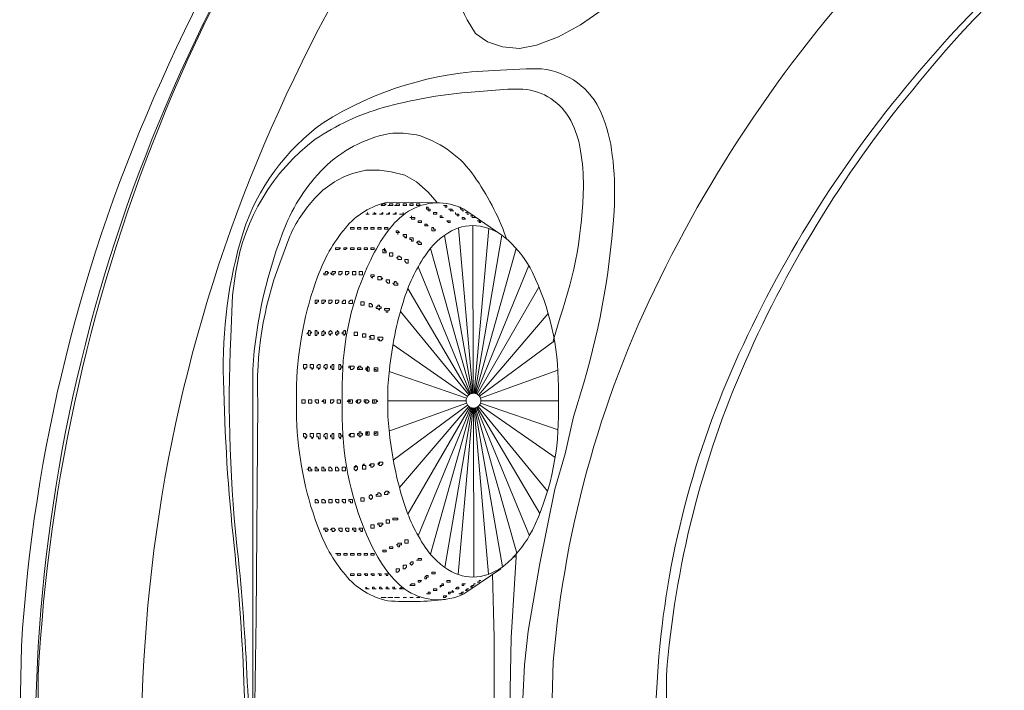
# Model space of a CAD drawing. Units: millimetres. Extents: x 8231 to 12686, y -11471 to -8322.
# Drawn here: x 9153 to 9294, y -10416 to -10320 of the extents above; entities that cross this region are included whole.
import ezdxf

# ---------------------------------------------------------------- set-up
doc = ezdxf.new("R2010")
doc.units = ezdxf.units.MM
doc.header["$MEASUREMENT"] = 0
doc.linetypes.add('ArchiStair2_dashed', pattern=[1800, 800, -1000])
doc.layers.add('Чертеж и Рисунок_Ном._пера__1', color=7, linetype='Continuous', lineweight=13)

msp = doc.modelspace()

# ---------------------------------------------------------------- linework, layer by layer
at = {"layer": 'Чертеж и Рисунок_Ном._пера__1', "linetype": 'ArchiStair2_dashed'}
for p, q in [((9217.77, -10373.27), (9215.72, -10349.6)), ((9217.83, -10373.26), (9217.77, -10349.26)), ((9217.68, -10373.28), (9213.72, -10350.66)), ((9217.95, -10373.27), (9220.05, -10349.68)), ((9218.04, -10373.28), (9221.93, -10350.65)), ((9217.57, -10373.3), (9211.68, -10352.54)), ((9218.15, -10373.3), (9223.97, -10352.54)), ((9217.45, -10373.34), (9209.93, -10355.17)), ((9218.26, -10373.34), (9225.76, -10354.99)), ((9217.32, -10373.41), (9208.46, -10358.27)), ((9218.39, -10373.41), (9227.23, -10358.1)), ((9217.19, -10373.5), (9207.4, -10361.55)), ((9218.55, -10373.52), (9228.53, -10361.84)), ((9216.99, -10373.72), (9206.33, -10366.29)), ((9218.71, -10373.69), (9229.44, -10365.75)), ((9216.85, -10373.98), (9205.8, -10370.16)), ((9218.86, -10373.96), (9229.94, -10369.96)), ((9216.8, -10374.33), (9205.59, -10374.33)), ((9205.72, -10378.71), (9216.86, -10374.69)), ((9206.38, -10382.83), (9217, -10374.96)), ((9229.54, -10382.47), (9218.73, -10374.93)), ((9229.96, -10378.51), (9218.87, -10374.67)), ((9230.01, -10374.33), (9218.92, -10374.33)), ((9207.25, -10386.74), (9217.17, -10375.14)), ((9208.47, -10390.59), (9217.33, -10375.25)), ((9209.95, -10393.69), (9217.46, -10375.31)), ((9211.7, -10396.31), (9217.57, -10375.35)), ((9213.75, -10398.2), (9217.68, -10375.38)), ((9215.65, -10399.21), (9217.77, -10375.39)), ((9217.9, -10399.49), (9217.84, -10375.39)), ((9220.01, -10399.17), (9217.95, -10375.39)), ((9222.02, -10398.12), (9218.04, -10375.37)), ((9224.06, -10396.18), (9218.15, -10375.35)), ((9225.86, -10393.66), (9218.27, -10375.31)), ((9227.33, -10390.49), (9218.4, -10375.24)), ((9228.45, -10387.26), (9218.53, -10375.15))]:
    msp.add_line(p, q, dxfattribs=at)
at = {"layer": 'Чертеж и Рисунок_Ном._пера__1', "linetype": 'Continuous'}
for p, q in [((9208.21, -10351), (9208.18, -10350.93)), ((9205.35, -10352.97), (9205.06, -10352.48))]:
    msp.add_line(p, q, dxfattribs=at)
at = {"layer": 'Чертеж и Рисунок_Ном._пера__1', "linetype": 'Continuous', "flags": 128}
for points in [[(9374.08, -10180.58), (9361.02, -10182.27, 0.090411), (9283.42, -10209.29, 0.081552), (9219.43, -10260.67, 0.080793), (9174.88, -10329.67, 0.088607), (9155.55, -10409.5), (9155.07, -10420.62), (9154.83, -10420.62)], [(9155.55, -10420.62), (9155.55, -10413.61, -0.1717), (9218.17, -10262.35, -0.172689), (9361.02, -10182.27), (9374.08, -10180.58)], [(9396.8, -10194.36), (9384.95, -10194.6, 0.098475), (9304.09, -10215.61, 0.0884), (9236.79, -10264.24, 0.087255), (9189.97, -10332.93, 0.095905), (9170.54, -10414.09), (9170.3, -10420.62)], [(9152.9, -10420.62), (9153.14, -10409.5, -0.090974), (9173.18, -10328.55, -0.082198), (9218.89, -10258.66), (9224.21, -10252.86)], [(9229.04, -10420.62), (9229.28, -10411.67, -0.097365), (9245.39, -10355.12, -0.080153), (9281.01, -10305.8, -0.080388), (9330.06, -10269.9, -0.098069), (9386.41, -10253.58), (9391.48, -10253.1)], [(9367.07, -10271.71), (9358.85, -10274.13, 0.075479), (9317.42, -10294.72, 0.065732), (9281.67, -10327.15, 0.070625), (9255.86, -10367.64, 0.088906), (9244.27, -10412.4), (9243.79, -10420.62)], [(9245.48, -10420.62), (9245.48, -10413.61, -0.084751), (9256.79, -10368.71, -0.071358), (9281.67, -10328.68, -0.140731), (9357.88, -10275.82), (9366.58, -10273.4)], [(9214.92, -10306.85, 0.160421), (9216.95, -10319.82), (9218.16, -10321.75), (9219.85, -10322.96), (9222.03, -10323.68), (9224.45, -10323.93), (9226.86, -10323.44), (9230.01, -10322.23), (9233.15, -10320.54), (9236.29, -10318.37, 0.049646)], [(9225.41, -10326.83), (9220.82, -10327.07, 0.134865), (9196.34, -10334.54, 0.15966), (9184.87, -10350.25, 0.082886), (9182.07, -10371.38, 0.022231), (9183.59, -10395.09, -0.017211), (9185.05, -10415.78), (9185.29, -10420.62)], [(9224.93, -10420.62), (9224.93, -10416.99), (9225.17, -10412.16), (9225.66, -10407.32), (9227.35, -10397.65), (9229.52, -10387.02), (9230.97, -10381.94), (9232.18, -10376.62), (9233.63, -10371.79, 0.059103), (9238.02, -10346.28, 0.040542), (9237.73, -10339.18, 0.072025), (9236.14, -10333.13, 0.273233), (9227.59, -10326.83), (9225.41, -10326.83)], [(9183.35, -10359.22), (9183.84, -10355.83, -0.193804), (9195.2, -10336.91, -0.080852), (9204.94, -10332.38, -0.04847), (9216.95, -10330.21), (9222.75, -10329.73)], [(9222.75, -10329.73), (9224.93, -10329.73, -0.258692), (9231.79, -10334.22, -0.076942), (9233.19, -10338.56, -0.045206), (9233.58, -10343.66, -0.08131), (9230.25, -10362.36), (9229.28, -10365.75)], [(9207.77, -10336.01), (9206.32, -10336.01, 0.145854), (9196.9, -10340.57, 0.102111), (9191.03, -10349.08, 0.079681), (9186.25, -10369.85), (9186.25, -10373.72), (9186.25, -10420.62)], [(9222.51, -10351), (9222.27, -10350.27, 0.066072), (9217.6, -10341.7, 0.161253), (9209.7, -10336.25), (9207.77, -10336.01)], [(9186.5, -10420.62), (9186.74, -10405.39), (9186.98, -10374.45, -0.100524), (9190.12, -10354.63), (9191.57, -10350.76, -0.081765), (9195.14, -10345.35, -0.127686), (9200.52, -10341.81), (9202.45, -10341.33), (9204.38, -10341.33)], [(9192.54, -10374.45), (9192.54, -10372.03, -0.081919), (9195.54, -10356.62, -0.088432), (9199.51, -10349.62, -0.17011), (9205.59, -10345.92), (9212.75, -10346.01)], [(9217.2, -10347.37), (9216.47, -10346.89, 0.259607), (9208.57, -10347.2, 0.086616), (9205.56, -10350.1, 0.051967), (9203.14, -10354.15, 0.113358), (9199.07, -10372.03), (9199.07, -10374.45)], [(9185.77, -10420.62), (9185.53, -10415.78, 0.014162), (9184.21, -10397.07, -0.040362), (9183.11, -10365.26), (9183.35, -10359.22)], [(9213.83, -10402.78, -0.052407), (9205.59, -10402.97, -0.17011), (9199.51, -10399.28, -0.088432), (9195.54, -10392.27, -0.081919), (9192.54, -10376.86), (9192.54, -10374.45)], [(9199.07, -10374.45), (9199.07, -10376.86, 0.108325), (9203.07, -10394.63, 0.052324), (9205.45, -10398.69, 0.086838), (9208.45, -10401.6, 0.255033), (9216.47, -10402), (9217.2, -10401.52)]]:
    msp.add_lwpolyline(points, format="xyb", dxfattribs=at)
for points in [[(9204.38, -10341.33), (9206.08, -10341.57), (9208.01, -10342.06), (9209.7, -10343.02), (9211.39, -10344.47), (9212.6, -10345.92)], [(9217.2, -10347.37), (9221.79, -10350.52)], [(9200.76, -10364.78), (9200.76, -10365.02), (9201, -10365.02)], [(9201.97, -10365.02), (9201.97, -10365.26), (9202.21, -10365.26)], [(9202.93, -10365.26), (9203.17, -10365.26), (9203.17, -10365.5)], [(9203.17, -10365.5), (9202.93, -10365.5)], [(9204.14, -10365.5), (9204.38, -10365.5), (9204.38, -10365.75)], [(9200.03, -10369.37), (9200.27, -10369.37), (9200.27, -10369.85)], [(9201.24, -10369.61), (9201.48, -10369.61), (9201.48, -10369.85)], [(9202.45, -10369.85), (9202.69, -10369.61)], [(9202.45, -10369.61), (9202.69, -10369.61), (9202.69, -10370.1)], [(9203.66, -10369.85), (9203.9, -10369.85), (9203.9, -10370.1)], [(9200.03, -10374.21), (9200.27, -10374.45), (9200.03, -10374.45), (9200.03, -10374.69)], [(9201.24, -10374.21), (9201.24, -10374.69)], [(9202.45, -10374.21), (9202.45, -10374.69)], [(9203.66, -10374.21), (9203.66, -10374.69)], [(9200.27, -10379.04), (9200.27, -10379.28), (9200.03, -10379.28)], [(9201.48, -10378.8), (9201.48, -10379.28)], [(9202.69, -10379.04), (9202.45, -10378.8)], [(9202.69, -10378.8), (9202.69, -10379.04), (9202.45, -10379.28)], [(9203.9, -10378.8), (9203.9, -10379.04), (9203.66, -10379.04)], [(9201.48, -10379.28), (9201.24, -10379.28)], [(9203.17, -10383.39), (9203.17, -10383.63), (9202.93, -10383.63)], [(9204.38, -10383.15), (9204.38, -10383.39), (9204.14, -10383.39)], [(9201, -10383.63), (9201, -10383.87), (9200.76, -10383.87)], [(9202.21, -10383.63), (9201.97, -10383.63), (9201.97, -10383.87)], [(9223.96, -10396.69), (9223.24, -10408.29), (9223, -10420.62)], [(9223.96, -10396.2), (9223.96, -10396.69), (9223.48, -10396.69)], [(9221.79, -10398.38), (9217.2, -10401.52)], [(9220.58, -10399.1), (9220.82, -10408.29), (9220.82, -10420.62)]]:
    msp.add_lwpolyline(points, dxfattribs=at)
for points in [[(9205.11, -10346.17), (9204.87, -10346.17), (9204.63, -10346.41), (9205.11, -10346.41), (9205.35, -10346.17)], [(9206.08, -10346.17), (9205.83, -10346.17), (9205.83, -10346.41), (9205.59, -10346.41), (9206.32, -10346.41), (9206.32, -10346.17)], [(9207.04, -10346.17), (9206.8, -10346.17), (9206.8, -10346.41), (9206.56, -10346.41), (9207.28, -10346.41), (9207.28, -10346.17)], [(9208.01, -10346.17), (9207.77, -10346.17), (9207.77, -10346.41), (9208.25, -10346.41), (9208.25, -10346.17)], [(9208.98, -10346.17), (9208.73, -10346.17), (9208.73, -10346.41), (9209.22, -10346.41), (9209.22, -10346.17)], [(9210.18, -10346.41), (9210.18, -10346.16), (9209.7, -10346.16), (9209.7, -10346.41)], [(9211.39, -10346.65), (9211.39, -10346.89), (9211.64, -10346.89), (9211.64, -10347.13), (9211.39, -10347.13), (9211.39, -10346.89), (9211.15, -10346.89), (9211.15, -10346.65)], [(9213.57, -10346.41), (9214.05, -10346.41), (9214.05, -10346.65), (9213.81, -10346.65), (9213.81, -10346.41)], [(9215.99, -10346.89), (9216.23, -10346.89), (9216.23, -10347.13), (9216.47, -10347.13), (9216.23, -10347.13), (9216.23, -10346.89), (9215.99, -10346.89), (9215.99, -10346.65), (9215.74, -10346.65), (9215.99, -10346.65)], [(9202.69, -10347.37), (9202.69, -10347.62), (9202.45, -10347.62), (9202.93, -10347.62), (9202.69, -10347.62)], [(9203.66, -10347.37), (9203.66, -10347.62), (9203.42, -10347.62), (9203.9, -10347.62)], [(9204.87, -10347.37), (9204.63, -10347.62), (9204.38, -10347.62), (9204.87, -10347.62)], [(9205.83, -10347.37), (9205.59, -10347.62), (9205.35, -10347.62), (9205.83, -10347.62)], [(9206.8, -10347.37), (9206.56, -10347.62), (9206.32, -10347.62), (9206.8, -10347.62)], [(9207.77, -10347.37), (9207.77, -10347.62), (9207.28, -10347.62), (9208.01, -10347.62), (9207.77, -10347.62)], [(9209.46, -10348.34), (9208.98, -10348.34), (9208.98, -10348.1), (9208.73, -10348.1), (9208.98, -10348.1), (9208.98, -10347.86), (9208.98, -10348.1), (9209.46, -10348.1)], [(9212.36, -10347.37), (9212.6, -10347.37), (9212.6, -10347.62), (9212.12, -10347.62), (9212.12, -10347.37)], [(9213.33, -10348.1), (9213.57, -10348.1), (9213.09, -10348.1), (9213.09, -10347.86), (9213.33, -10347.86)], [(9214.54, -10346.89), (9214.78, -10346.89), (9214.78, -10347.13), (9215.02, -10347.13), (9214.54, -10347.13), (9214.54, -10346.89), (9214.29, -10346.89)], [(9215.74, -10347.62), (9215.74, -10347.86), (9215.5, -10347.86), (9215.5, -10347.62), (9215.26, -10347.62), (9215.26, -10347.37), (9215.26, -10347.62)], [(9216.71, -10348.34), (9216.23, -10348.34), (9216.23, -10348.1), (9216.47, -10348.1)], [(9216.95, -10347.37), (9216.95, -10347.62), (9217.2, -10347.62), (9216.95, -10347.62), (9216.95, -10347.37), (9216.71, -10347.37)], [(9217.68, -10348.1), (9218.16, -10348.1), (9217.68, -10348.1), (9217.68, -10347.86), (9217.44, -10347.86), (9217.68, -10347.86)], [(9200.52, -10349.55), (9200.27, -10349.55), (9200.27, -10349.79), (9200.76, -10349.79), (9200.76, -10349.55)], [(9201.48, -10349.55), (9201.24, -10349.55), (9201.24, -10349.79), (9201.72, -10349.79), (9201.72, -10349.55)], [(9202.45, -10349.55), (9202.21, -10349.55), (9202.21, -10349.79), (9202.69, -10349.79), (9202.69, -10349.55)], [(9203.66, -10349.79), (9203.66, -10349.55), (9203.17, -10349.55), (9203.17, -10349.79)], [(9204.63, -10349.79), (9204.63, -10349.55), (9204.14, -10349.55), (9204.14, -10349.79)], [(9205.59, -10349.79), (9205.59, -10349.55), (9205.11, -10349.55), (9205.11, -10349.79)], [(9210.18, -10348.82), (9209.94, -10348.82), (9209.94, -10348.58), (9210.43, -10348.58), (9210.43, -10348.82)], [(9211.15, -10349.07), (9211.39, -10349.31), (9210.91, -10349.31), (9210.91, -10349.07)], [(9212.12, -10349.55), (9212.12, -10349.79), (9212.36, -10349.79), (9212.36, -10350.03), (9211.88, -10350.03), (9211.88, -10349.55)], [(9214.29, -10348.58), (9214.54, -10348.58), (9214.54, -10348.82), (9214.29, -10348.82), (9214.05, -10348.58)], [(9218.65, -10348.58), (9218.89, -10348.82), (9218.65, -10348.82), (9218.65, -10348.58), (9218.4, -10348.58)], [(9207.28, -10350.27), (9207.04, -10350.27), (9207.04, -10350.52), (9207.04, -10350.27), (9206.8, -10350.27), (9206.8, -10350.03), (9207.04, -10350.03)], [(9207.77, -10350.52), (9208.25, -10350.52), (9208.25, -10351), (9208.01, -10351), (9208.01, -10350.76), (9207.77, -10350.76)], [(9209.22, -10351), (9209.22, -10351.48), (9208.98, -10351.48), (9208.98, -10351.24), (9208.73, -10351.24), (9208.73, -10351)], [(9210.18, -10351.72), (9210.43, -10351.72), (9210.43, -10351.97), (9209.94, -10351.97), (9209.94, -10351.72), (9209.7, -10351.72), (9209.94, -10351.48), (9210.18, -10351.48)], [(9198.58, -10352.45), (9198.1, -10352.45), (9198.1, -10352.69), (9198.58, -10352.69), (9198.82, -10352.45)], [(9199.55, -10352.45), (9199.31, -10352.45), (9199.31, -10352.69), (9199.55, -10352.69), (9199.79, -10352.45)], [(9200.52, -10352.45), (9200.27, -10352.45), (9200.27, -10352.69), (9200.76, -10352.69), (9200.76, -10352.45)], [(9201.48, -10352.45), (9201.24, -10352.45), (9201.24, -10352.69), (9201.72, -10352.69), (9201.72, -10352.45)], [(9202.45, -10352.45), (9202.21, -10352.45), (9202.21, -10352.69), (9202.69, -10352.69), (9202.69, -10352.45)], [(9203.66, -10352.69), (9203.66, -10352.45), (9203.17, -10352.45), (9203.17, -10352.69)], [(9205.35, -10353.18), (9204.87, -10353.18), (9204.87, -10352.69), (9205.11, -10352.69), (9205.11, -10352.93), (9205.35, -10352.93)], [(9205.83, -10353.66), (9205.83, -10353.18), (9206.32, -10353.18), (9206.32, -10353.66)], [(9207.28, -10353.66), (9207.53, -10353.9), (9207.53, -10354.14), (9207.04, -10354.14), (9207.04, -10353.9), (9206.8, -10353.9), (9207.04, -10353.9), (9207.04, -10353.66)], [(9208.01, -10354.38), (9208.01, -10354.14), (9208.49, -10354.14), (9208.49, -10354.63), (9208.25, -10354.63)], [(9196.89, -10355.83), (9196.65, -10355.83), (9196.65, -10356.08), (9196.41, -10356.08), (9196.41, -10356.32), (9196.89, -10356.32), (9196.89, -10356.08), (9197.13, -10356.08)], [(9197.86, -10355.83), (9197.62, -10355.83), (9197.62, -10356.08), (9197.37, -10356.08), (9197.62, -10356.32), (9197.86, -10356.32), (9197.86, -10356.08), (9198.1, -10356.08), (9198.1, -10355.83)], [(9198.82, -10355.83), (9198.58, -10355.83), (9198.58, -10356.32), (9198.82, -10356.32), (9199.07, -10356.08), (9199.07, -10355.83)], [(9199.79, -10355.83), (9199.55, -10355.83), (9199.55, -10356.32), (9199.79, -10356.32), (9200.03, -10356.08), (9200.03, -10355.83)], [(9200.76, -10355.83), (9200.52, -10355.83), (9200.52, -10356.32), (9201, -10356.32), (9201, -10355.83)], [(9201.72, -10355.83), (9201.48, -10355.83), (9201.48, -10356.32), (9201.97, -10356.32), (9201.97, -10355.83)], [(9203.66, -10356.56), (9203.42, -10356.56), (9203.42, -10356.8), (9203.17, -10356.56), (9203.17, -10356.32), (9203.66, -10356.32)], [(9204.38, -10356.56), (9204.63, -10356.56), (9204.63, -10356.8), (9204.87, -10356.8), (9204.63, -10357.04), (9204.14, -10357.04), (9204.14, -10356.56)], [(9205.59, -10357.53), (9205.35, -10357.28), (9205.35, -10357.04), (9205.83, -10357.04), (9205.83, -10357.53)], [(9206.56, -10357.28), (9206.8, -10357.28), (9206.8, -10357.53), (9207.04, -10357.53), (9207.04, -10357.77), (9206.56, -10357.77), (9206.32, -10357.53), (9206.56, -10357.53)], [(9195.44, -10359.94), (9195.2, -10359.94), (9195.2, -10360.43), (9195.44, -10360.43), (9195.44, -10360.19), (9195.68, -10360.19), (9195.68, -10359.94)], [(9196.41, -10359.94), (9196.16, -10359.94), (9196.16, -10360.43), (9196.41, -10360.43), (9196.41, -10360.19), (9196.65, -10360.19), (9196.65, -10359.94)], [(9197.37, -10359.94), (9197.13, -10359.94), (9197.13, -10360.43), (9197.37, -10360.43), (9197.62, -10360.19), (9197.62, -10359.94)], [(9198.34, -10359.94), (9198.1, -10359.94), (9198.1, -10360.43), (9198.34, -10360.43), (9198.58, -10360.19), (9198.58, -10359.94)], [(9199.55, -10359.94), (9199.31, -10359.94), (9199.07, -10360.19), (9199.07, -10360.43), (9199.55, -10360.43)], [(9200.52, -10359.94), (9200.27, -10359.94), (9200.03, -10360.19), (9200.03, -10360.43), (9200.52, -10360.43)], [(9202.21, -10360.43), (9202.21, -10360.67), (9201.72, -10360.67), (9201.72, -10360.19), (9202.21, -10360.19)], [(9202.93, -10360.91), (9202.93, -10360.43), (9203.17, -10360.43), (9203.42, -10360.67), (9203.42, -10360.91)], [(9204.38, -10361.39), (9204.14, -10361.15), (9203.9, -10361.15), (9203.9, -10360.91), (9204.14, -10360.91), (9204.14, -10360.67), (9204.38, -10360.67), (9204.38, -10360.91), (9204.63, -10360.91), (9204.63, -10361.15), (9204.38, -10361.15)], [(9205.35, -10361.64), (9205.35, -10361.39), (9205.11, -10361.39), (9205.11, -10361.15), (9205.83, -10361.15), (9205.83, -10361.39), (9205.59, -10361.39), (9205.59, -10361.64)], [(9194.47, -10364.29), (9194.23, -10364.29), (9194.23, -10364.54), (9193.99, -10364.78), (9194.23, -10364.78), (9194.23, -10365.02), (9194.47, -10365.02), (9194.47, -10364.78), (9194.71, -10364.54), (9194.47, -10364.54)], [(9195.44, -10364.29), (9195.2, -10364.29), (9195.2, -10365.02), (9195.44, -10365.02), (9195.44, -10364.78), (9195.68, -10364.78), (9195.68, -10364.54), (9195.44, -10364.54)], [(9196.41, -10364.29), (9196.16, -10364.54), (9196.16, -10365.02), (9196.41, -10365.02), (9196.41, -10364.78), (9196.65, -10364.78), (9196.65, -10364.54), (9196.41, -10364.54)], [(9197.37, -10364.29), (9197.13, -10364.54), (9197.13, -10364.78), (9197.37, -10365.02), (9197.37, -10364.78), (9197.62, -10364.78), (9197.62, -10364.54)], [(9198.34, -10364.29), (9198.34, -10364.54), (9198.1, -10364.54), (9198.1, -10364.78), (9198.34, -10365.02), (9198.34, -10364.78), (9198.58, -10364.78), (9198.58, -10364.54)], [(9199.31, -10364.29), (9199.31, -10364.54), (9199.07, -10364.54), (9199.07, -10364.78), (9199.31, -10364.78), (9199.31, -10365.02), (9199.55, -10364.78), (9199.55, -10364.29)], [(9201.24, -10364.54), (9201.24, -10365.02), (9200.76, -10365.02), (9200.76, -10364.54)], [(9202.45, -10364.78), (9202.45, -10365.26), (9201.97, -10365.26), (9201.97, -10364.78)], [(9203.42, -10365.5), (9203.17, -10365.5), (9203.17, -10365.26), (9202.93, -10365.26), (9203.17, -10365.02), (9203.66, -10365.02), (9203.66, -10365.5)], [(9204.38, -10365.75), (9204.14, -10365.5), (9204.14, -10365.26), (9204.87, -10365.26), (9204.87, -10365.5), (9204.63, -10365.75)], [(9193.75, -10369.13), (9193.51, -10369.13), (9193.51, -10369.61), (9193.75, -10369.85), (9193.75, -10369.61), (9193.99, -10369.61), (9193.99, -10369.13)], [(9194.71, -10369.13), (9194.47, -10369.13), (9194.47, -10369.61), (9194.71, -10369.61), (9194.71, -10369.85), (9194.96, -10369.61), (9194.96, -10369.13)], [(9195.68, -10369.13), (9195.44, -10369.37), (9195.44, -10369.61), (9195.68, -10369.61), (9195.68, -10369.85), (9195.92, -10369.61), (9195.92, -10369.13)], [(9196.65, -10369.13), (9196.41, -10369.37), (9196.41, -10369.61), (9196.65, -10369.61), (9196.65, -10369.85), (9196.89, -10369.61), (9196.89, -10369.13)], [(9197.86, -10369.13), (9197.62, -10369.13), (9197.62, -10369.37), (9197.37, -10369.37), (9197.37, -10369.61), (9197.62, -10369.61), (9197.62, -10369.85), (9197.86, -10369.85)], [(9198.82, -10369.13), (9198.58, -10369.13), (9198.58, -10369.85), (9198.82, -10369.85), (9198.82, -10369.61), (9199.07, -10369.61), (9199.07, -10369.37), (9198.82, -10369.37)], [(9200.27, -10369.61), (9200.03, -10369.61), (9200.03, -10369.37), (9200.76, -10369.37), (9200.76, -10369.61), (9200.52, -10369.85), (9200.27, -10369.85)], [(9201.48, -10369.85), (9201.24, -10369.85), (9201.24, -10369.61), (9201.48, -10369.37), (9201.72, -10369.37), (9201.72, -10369.61), (9201.97, -10369.61), (9201.97, -10369.85)], [(9202.69, -10370.1), (9202.45, -10369.85), (9202.45, -10369.61), (9202.69, -10369.61), (9202.69, -10369.37), (9202.93, -10369.61), (9202.93, -10370.1)], [(9203.66, -10370.1), (9203.66, -10369.61), (9204.14, -10369.61), (9204.14, -10370.1)], [(9193.51, -10374.21), (9193.26, -10374.21), (9193.26, -10374.69), (9193.75, -10374.69), (9193.75, -10374.21)], [(9194.47, -10374.21), (9194.23, -10374.21), (9194.23, -10374.69), (9194.71, -10374.69), (9194.71, -10374.21)], [(9195.44, -10374.21), (9195.2, -10374.21), (9195.2, -10374.45), (9195.44, -10374.69), (9195.68, -10374.69), (9195.68, -10374.21)], [(9196.41, -10374.21), (9196.16, -10374.45), (9196.41, -10374.45), (9196.41, -10374.69), (9196.65, -10374.69), (9196.65, -10374.21)], [(9197.62, -10374.21), (9197.37, -10374.21), (9197.37, -10374.69), (9197.62, -10374.69), (9197.86, -10374.45), (9197.86, -10374.21)], [(9198.58, -10374.21), (9198.34, -10374.21), (9198.34, -10374.69), (9198.82, -10374.69), (9198.82, -10374.21)], [(9200.03, -10374.45), (9199.79, -10374.45), (9200.03, -10374.21), (9200.52, -10374.21), (9200.52, -10374.69), (9200.03, -10374.69)], [(9201, -10374.45), (9201.24, -10374.21), (9201.72, -10374.21), (9201.72, -10374.45), (9201.48, -10374.69), (9201.24, -10374.69)], [(9202.45, -10374.69), (9202.21, -10374.45), (9202.21, -10374.21), (9202.69, -10374.21), (9202.93, -10374.45), (9202.69, -10374.69)], [(9203.42, -10374.69), (9203.42, -10374.21), (9203.9, -10374.21), (9204.14, -10374.45), (9203.9, -10374.45), (9203.9, -10374.69)], [(9193.75, -10379.04), (9193.51, -10379.04), (9193.51, -10379.52), (9193.75, -10379.52), (9193.75, -10379.77), (9193.99, -10379.52), (9193.99, -10379.28)], [(9194.71, -10379.04), (9194.47, -10379.04), (9194.47, -10379.52), (9194.71, -10379.52), (9194.71, -10379.77), (9194.96, -10379.52), (9194.96, -10379.04)], [(9195.68, -10379.04), (9195.44, -10379.04), (9195.44, -10379.52), (9195.68, -10379.52), (9195.68, -10379.77), (9195.92, -10379.77), (9195.92, -10379.04)], [(9196.65, -10379.04), (9196.41, -10379.28), (9196.41, -10379.52), (9196.65, -10379.52), (9196.65, -10379.77), (9196.89, -10379.77), (9196.89, -10379.04)], [(9197.62, -10379.04), (9197.62, -10379.28), (9197.37, -10379.28), (9197.37, -10379.52), (9197.62, -10379.52), (9197.62, -10379.77), (9197.86, -10379.77), (9197.86, -10379.04)], [(9198.58, -10379.04), (9198.58, -10379.52), (9198.82, -10379.77), (9198.82, -10379.52), (9199.07, -10379.52), (9199.07, -10379.28), (9198.82, -10379.28), (9198.82, -10379.04)], [(9200.27, -10379.52), (9200.03, -10379.28), (9200.27, -10379.04), (9200.76, -10379.04), (9200.76, -10379.52)], [(9201.48, -10379.52), (9201.48, -10379.28), (9201.24, -10379.28), (9201.24, -10379.04), (9201.48, -10379.04), (9201.48, -10378.8), (9201.72, -10378.8), (9201.72, -10379.04), (9201.97, -10379.04), (9201.97, -10379.28), (9201.72, -10379.28), (9201.72, -10379.52)], [(9202.45, -10379.28), (9202.45, -10378.8), (9202.93, -10378.8), (9202.93, -10379.28)], [(9203.66, -10379.28), (9203.66, -10378.8), (9204.14, -10378.8), (9204.14, -10379.28)], [(9202.45, -10384.12), (9201.97, -10384.12), (9201.97, -10383.63), (9202.21, -10383.39), (9202.21, -10383.63), (9202.45, -10383.63)], [(9203.42, -10383.87), (9203.17, -10383.87), (9203.17, -10383.63), (9202.93, -10383.63), (9203.17, -10383.39), (9203.66, -10383.39), (9203.66, -10383.63)], [(9204.38, -10383.63), (9204.14, -10383.39), (9204.38, -10383.15), (9204.87, -10383.15), (9204.87, -10383.39), (9204.63, -10383.63)], [(9194.23, -10383.87), (9194.23, -10384.12), (9193.99, -10384.12), (9194.23, -10384.12), (9194.23, -10384.36), (9194.71, -10384.36), (9194.71, -10384.12), (9194.47, -10384.12), (9194.47, -10383.87)], [(9195.2, -10383.87), (9195.2, -10384.36), (9195.68, -10384.36), (9195.68, -10384.12), (9195.44, -10384.12), (9195.44, -10383.87)], [(9196.41, -10383.87), (9196.16, -10383.87), (9196.16, -10384.36), (9196.65, -10384.36), (9196.65, -10384.12), (9196.41, -10384.12)], [(9197.37, -10383.87), (9197.13, -10383.87), (9197.13, -10384.36), (9197.62, -10384.36), (9197.62, -10384.12)], [(9198.34, -10383.87), (9198.1, -10383.87), (9198.1, -10384.36), (9198.58, -10384.36), (9198.58, -10384.12)], [(9199.31, -10383.87), (9199.07, -10383.87), (9199.07, -10384.36), (9199.55, -10384.36), (9199.55, -10383.87)], [(9200.76, -10384.12), (9200.76, -10383.87), (9201, -10383.63), (9201.24, -10383.87), (9201.24, -10384.12), (9201, -10384.36)], [(9204.14, -10387.98), (9203.9, -10387.98), (9203.9, -10387.74), (9204.14, -10387.74), (9204.14, -10387.5), (9204.38, -10387.5), (9204.63, -10387.74), (9204.63, -10387.98)], [(9205.59, -10387.74), (9205.11, -10387.74), (9205.11, -10387.5), (9205.35, -10387.26), (9205.59, -10387.26), (9205.83, -10387.5), (9205.59, -10387.5)], [(9195.2, -10388.47), (9195.2, -10388.95), (9195.68, -10388.95), (9195.68, -10388.71), (9195.44, -10388.47)], [(9196.41, -10388.47), (9196.16, -10388.47), (9196.16, -10388.95), (9196.65, -10388.95), (9196.65, -10388.71)], [(9197.37, -10388.47), (9197.13, -10388.47), (9197.13, -10388.95), (9197.62, -10388.95), (9197.62, -10388.47)], [(9198.34, -10388.47), (9198.1, -10388.47), (9198.1, -10388.71), (9198.34, -10388.95), (9198.58, -10388.95), (9198.58, -10388.47)], [(9199.31, -10388.47), (9199.07, -10388.47), (9199.07, -10388.71), (9199.31, -10388.95), (9199.55, -10388.95), (9199.55, -10388.47)], [(9200.27, -10388.47), (9200.03, -10388.47), (9200.03, -10388.71), (9200.27, -10388.71), (9200.27, -10388.95), (9200.52, -10388.95), (9200.52, -10388.47)], [(9202.21, -10388.23), (9202.21, -10388.71), (9201.72, -10388.71), (9201.72, -10388.23)], [(9202.93, -10388.23), (9202.93, -10387.98), (9203.17, -10387.74), (9203.42, -10387.98), (9203.42, -10388.23), (9203.17, -10388.47)], [(9204.38, -10392.34), (9204.38, -10392.09), (9204.14, -10392.09), (9204.14, -10391.85), (9204.87, -10391.85), (9204.87, -10392.09), (9204.63, -10392.09), (9204.63, -10392.34)], [(9205.35, -10391.85), (9205.35, -10391.37), (9205.83, -10391.37), (9205.83, -10391.85)], [(9206.8, -10391.37), (9206.32, -10391.37), (9206.32, -10391.13), (9207.04, -10391.13), (9207.04, -10391.37)], [(9196.65, -10392.58), (9196.41, -10392.58), (9196.41, -10392.82), (9196.65, -10392.82), (9196.65, -10393.06), (9196.89, -10393.06), (9196.89, -10392.82), (9197.13, -10392.82), (9196.89, -10392.82), (9196.89, -10392.58)], [(9197.62, -10392.58), (9197.37, -10392.82), (9197.62, -10392.82), (9197.62, -10393.06), (9197.86, -10393.06), (9198.1, -10392.82), (9197.86, -10392.58)], [(9198.58, -10392.58), (9198.58, -10392.82), (9198.82, -10393.06), (9199.07, -10393.06), (9199.07, -10392.58)], [(9199.55, -10392.58), (9199.55, -10392.82), (9199.79, -10393.06), (9200.03, -10393.06), (9200.03, -10392.58)], [(9200.76, -10392.58), (9200.52, -10392.58), (9200.52, -10392.82), (9200.76, -10392.82), (9200.76, -10393.06), (9201, -10393.06), (9201, -10392.58)], [(9201.72, -10392.58), (9201.48, -10392.58), (9201.48, -10392.82), (9201.72, -10392.82), (9201.72, -10393.06), (9201.97, -10393.06), (9201.97, -10392.58)], [(9203.17, -10392.58), (9203.17, -10392.09), (9203.66, -10392.09), (9203.66, -10392.58)], [(9208.25, -10394.75), (9208.01, -10394.75), (9208.01, -10394.27), (9208.49, -10394.27), (9208.49, -10394.75)], [(9204.87, -10395.96), (9204.87, -10395.72), (9205.35, -10395.72), (9205.35, -10395.96)], [(9206.08, -10395.48), (9205.83, -10395.48), (9205.83, -10395.24), (9206.32, -10395.24), (9206.32, -10395.48)], [(9207.28, -10394.99), (9207.28, -10395.24), (9207.04, -10395.24), (9207.04, -10394.99), (9206.8, -10394.99), (9207.04, -10394.99), (9207.04, -10394.75), (9207.53, -10394.75), (9207.53, -10394.99)], [(9198.34, -10396.2), (9198.1, -10396.2), (9198.34, -10396.2), (9198.34, -10396.44), (9198.82, -10396.44), (9198.82, -10396.2)], [(9199.31, -10396.2), (9199.31, -10396.44), (9199.79, -10396.44), (9199.79, -10396.2)], [(9200.27, -10396.2), (9200.27, -10396.44), (9200.76, -10396.44), (9200.76, -10396.2)], [(9201.24, -10396.2), (9201.24, -10396.44), (9201.72, -10396.44), (9201.72, -10396.2)], [(9202.45, -10396.2), (9202.21, -10396.2), (9202.21, -10396.44), (9202.69, -10396.44), (9202.69, -10396.2)], [(9203.42, -10396.2), (9203.17, -10396.2), (9203.17, -10396.44), (9203.66, -10396.44), (9203.66, -10396.2)], [(9208.98, -10397.9), (9208.73, -10397.65), (9208.98, -10397.41), (9209.22, -10397.41), (9209.22, -10397.65)], [(9210.18, -10397.17), (9209.7, -10397.17), (9209.94, -10397.17), (9209.94, -10396.93), (9210.43, -10396.93), (9210.43, -10397.17)], [(9206.8, -10398.86), (9206.8, -10398.38), (9207.28, -10398.38), (9207.28, -10398.62), (9207.04, -10398.86)], [(9208.01, -10398.38), (9207.77, -10398.38), (9207.77, -10397.9), (9208.25, -10397.9), (9208.25, -10398.14)], [(9212.12, -10399.1), (9211.88, -10399.1), (9211.88, -10398.86), (9212.36, -10398.86), (9212.36, -10399.1)], [(9200.27, -10399.1), (9200.27, -10399.35), (9200.76, -10399.35), (9200.76, -10399.1)], [(9201.24, -10399.1), (9201.24, -10399.35), (9201.72, -10399.35), (9201.72, -10399.1)], [(9202.21, -10399.1), (9202.45, -10399.35), (9202.69, -10399.35), (9202.69, -10399.1)], [(9203.42, -10399.1), (9203.17, -10399.1), (9203.42, -10399.35), (9203.66, -10399.35), (9203.66, -10399.1)], [(9204.38, -10399.1), (9204.14, -10399.1), (9204.38, -10399.1), (9204.38, -10399.35), (9204.63, -10399.35), (9204.63, -10399.1)], [(9205.35, -10399.1), (9205.11, -10399.1), (9205.35, -10399.1), (9205.35, -10399.35), (9205.59, -10399.35), (9205.59, -10399.1)], [(9209.94, -10400.31), (9209.94, -10400.07), (9210.43, -10400.07), (9210.18, -10400.31)], [(9210.91, -10399.83), (9210.91, -10399.59), (9211.15, -10399.35), (9211.39, -10399.35), (9211.39, -10399.59), (9211.15, -10399.59), (9211.15, -10399.83)], [(9214.05, -10400.31), (9214.05, -10400.07), (9214.54, -10400.07), (9214.54, -10400.31)], [(9218.65, -10400.31), (9218.4, -10400.31), (9218.65, -10400.31), (9218.65, -10400.07), (9218.89, -10400.07), (9218.65, -10400.07)], [(9202.45, -10401.04), (9202.45, -10401.28), (9202.93, -10401.28), (9202.69, -10401.28)], [(9203.42, -10401.04), (9203.42, -10401.28), (9203.9, -10401.28), (9203.66, -10401.28), (9203.66, -10401.04)], [(9204.38, -10401.04), (9204.38, -10401.28), (9204.87, -10401.28), (9204.63, -10401.28), (9204.63, -10401.04)], [(9205.59, -10401.04), (9205.35, -10401.04), (9205.35, -10401.28), (9205.83, -10401.28), (9205.59, -10401.28)], [(9206.56, -10401.04), (9206.32, -10401.04), (9206.32, -10401.28), (9206.8, -10401.28), (9206.56, -10401.28)], [(9207.53, -10401.04), (9207.28, -10401.28), (9208.01, -10401.28), (9207.53, -10401.28)], [(9208.98, -10400.8), (9208.73, -10400.8), (9208.98, -10400.55), (9209.46, -10400.55), (9209.46, -10400.8)], [(9212.12, -10401.52), (9212.12, -10401.28), (9212.6, -10401.28), (9212.6, -10401.52)], [(9213.09, -10401.04), (9213.09, -10400.8), (9213.33, -10400.8), (9213.33, -10400.55), (9213.57, -10400.55), (9213.57, -10400.8), (9213.33, -10400.8)], [(9214.54, -10402), (9214.29, -10402), (9214.29, -10401.76), (9214.78, -10401.76), (9214.78, -10401.52), (9215.02, -10401.76), (9214.54, -10401.76)], [(9215.5, -10401.28), (9215.26, -10401.28), (9215.5, -10401.04), (9215.74, -10401.04), (9215.74, -10401.28)], [(9216.23, -10400.8), (9216.23, -10400.55), (9216.71, -10400.55), (9216.47, -10400.55), (9216.47, -10400.8)], [(9216.95, -10401.52), (9216.71, -10401.52), (9216.95, -10401.28), (9217.2, -10401.28), (9216.95, -10401.28)], [(9217.68, -10400.8), (9217.68, -10401.04), (9217.44, -10401.04), (9217.68, -10400.8), (9217.92, -10400.8), (9217.92, -10400.55), (9218.16, -10400.55), (9217.92, -10400.55), (9217.92, -10400.8)], [(9204.87, -10402.49), (9204.63, -10402.49), (9205.35, -10402.49)], [(9205.83, -10402.49), (9205.59, -10402.49), (9206.32, -10402.49)], [(9206.8, -10402.49), (9206.56, -10402.49), (9207.28, -10402.49)], [(9207.77, -10402.49), (9208.25, -10402.49)], [(9208.73, -10402.49), (9209.22, -10402.49)], [(9209.7, -10402.49), (9210.18, -10402.49)], [(9211.39, -10402), (9211.15, -10402), (9211.39, -10402), (9211.39, -10401.76), (9211.64, -10401.76), (9211.64, -10402)], [(9213.57, -10402.49), (9213.57, -10402.25), (9214.05, -10402.25), (9213.81, -10402.49)], [(9215.99, -10402), (9215.74, -10402), (9215.99, -10402), (9216.23, -10401.76), (9216.47, -10401.76), (9216.23, -10401.76), (9216.23, -10402)]]:
    msp.add_lwpolyline(points, close=True, dxfattribs=at)
msp.add_lwpolyline([(9205.59, -10374.45), (9205.59, -10372.27), (9205.83, -10369.85, -0.049615), (9207.82, -10360.13, -0.075149), (9210.92, -10353.57, -0.120813), (9214.73, -10350.02, -0.163264), (9218.83, -10349.34, -0.139126), (9222.82, -10351.37, -0.091511), (9226.29, -10355.97, -0.112477), (9230.01, -10372.27), (9230.01, -10376.62, -0.112337), (9226.28, -10392.87, -0.091394), (9222.82, -10397.46, -0.138945), (9218.84, -10399.49, -0.163103), (9214.74, -10398.82, -0.120755), (9210.93, -10395.28, -0.075114), (9207.83, -10388.74, -0.049576), (9205.83, -10379.04), (9205.59, -10376.62)], format="xyb", close=True, dxfattribs=at)
at = {"layer": 'Чертеж и Рисунок_Ном._пера__1', "linetype": 'ArchiStair2_dashed'}
msp.add_circle((9217.86, -10374.33), 1.06, dxfattribs=at)

doc.saveas('drawing.dxf')
